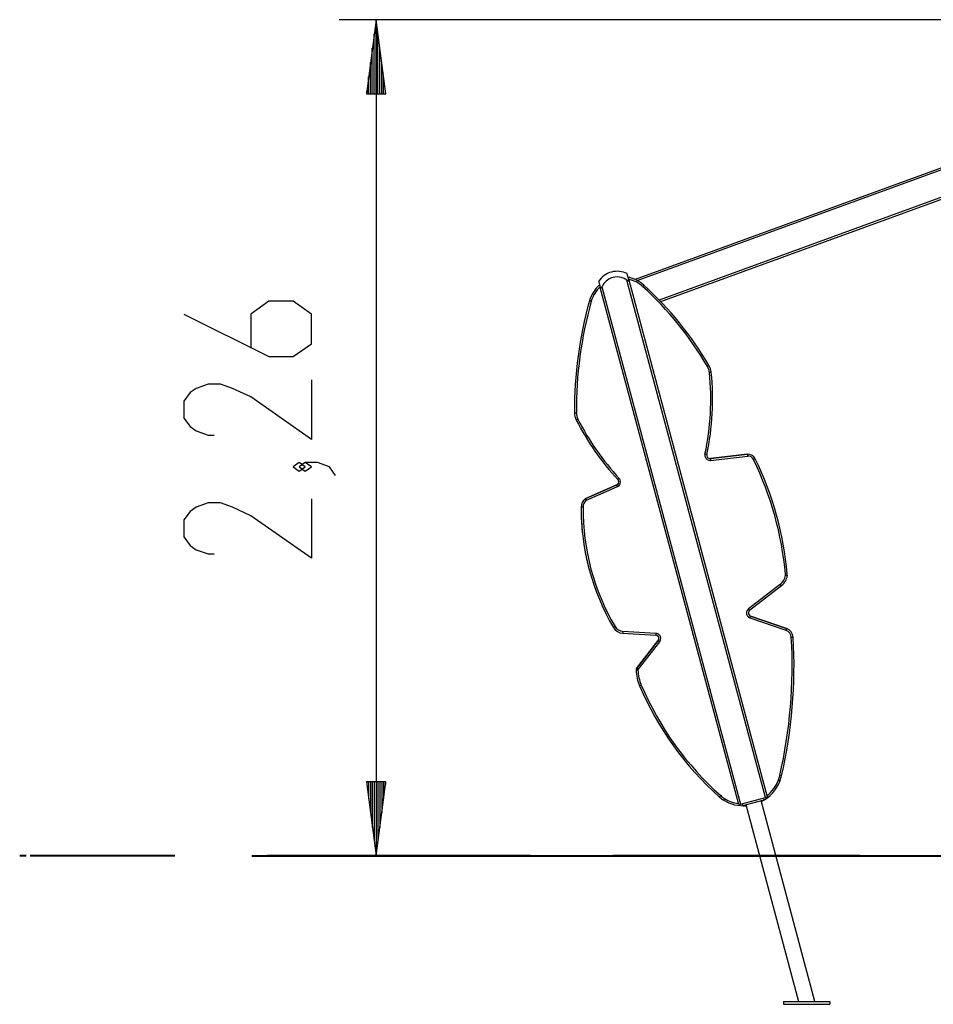
# Model space of a CAD drawing. Units: inches. Extents: x 105 to 194, y 30 to 179.
# Drawn here: x 105 to 130, y 133 to 160 of the extents above; entities that cross this region are included whole.
import ezdxf

# ---------------------------------------------------------------- set-up
doc = ezdxf.new("R2010")
doc.units = ezdxf.units.IN
doc.header["$MEASUREMENT"] = 0
doc.layers.add('Ebene 1', color=7, linetype='Continuous')

# ---------------------------------------------------------------- blocks, each defined once
blk = doc.blocks.new('block 2')
at = {"layer": 'Ebene 1', "color": 179, "lineweight": 25, "true_color": 0x1a171b}
for points in [[(139.406, 159.822), (113.98, 159.822)], [(114.98, 159.822), (114.717, 157.822)], [(114.98, 157.822), (114.98, 159.822)], [(114.98, 157.822), (114.98, 159.822)], [(115.243, 157.822), (114.98, 159.822)], [(114.98, 159.822), (114.98, 137.223)], [(114.929, 157.822), (114.929, 159.436)], [(115.031, 157.822), (115.031, 159.436)], [(114.878, 157.822), (114.878, 159.05)], [(115.081, 157.822), (115.081, 159.05)], [(114.827, 157.822), (114.827, 158.664)], [(115.132, 157.822), (115.132, 158.664)], [(114.777, 157.822), (114.777, 158.278)], [(115.183, 157.822), (115.183, 158.278)], [(136.456, 158.073), (121.98, 152.804)], [(114.717, 157.822), (115.243, 157.822)], [(114.726, 157.822), (114.726, 157.893)], [(114.726, 157.822), (114.726, 157.893)], [(115.234, 157.822), (115.234, 157.893)], [(115.234, 157.822), (115.234, 157.893)], [(122.042, 152.774), (136.19, 157.923)], [(135.857, 157.057), (122.636, 152.245)], [(122.675, 152.206), (135.938, 157.033)], [(120.995, 152.751), (121.007, 152.709), (121.039, 152.588)], [(121.763, 152.783), (121.773, 152.776), (121.784, 152.769), (121.795, 152.765), (121.804, 152.765), (121.811, 152.769), (121.813, 152.777), (121.813, 152.786), (121.812, 152.795)], [(125.509, 138.804), (121.763, 152.783)], [(121.812, 152.795), (121.779, 152.916), (121.768, 152.959)], [(121.812, 152.795), (125.557, 138.817)], [(121.039, 152.588), (121.042, 152.579), (121.046, 152.572), (121.052, 152.566), (121.06, 152.566), (121.068, 152.571), (121.076, 152.58), (121.082, 152.59), (121.087, 152.601)], [(124.784, 138.61), (121.039, 152.588)], [(121.087, 152.601), (124.833, 138.623)], [(122.219, 152.648), (122.209, 152.637), (122.186, 152.611)], [(109.785, 151.867), (112.081, 150.719), (112.738, 150.719), (113.23, 151.063), (113.23, 151.867), (112.738, 152.212), (112.081, 152.212), (111.589, 151.867), (111.589, 150.948)], [(120.75, 152.226), (120.764, 152.221), (120.798, 152.212)], [(123.983, 150.471), (123.97, 150.464), (123.94, 150.446)], [(113.23, 150.089), (113.23, 148.481), (111.589, 149.629), (111.097, 149.859), (110.769, 149.974), (110.441, 149.974), (110.113, 149.859), (109.949, 149.744), (109.785, 149.514), (109.785, 149.055), (109.949, 148.825), (110.113, 148.71), (110.441, 148.596), (110.605, 148.596)], [(124.041, 150.293), (124.026, 150.291), (123.991, 150.288)], [(120.344, 149.2), (120.359, 149.2), (120.394, 149.2)], [(120.436, 149.026), (120.405, 149.01), (120.392, 149.003)], [(123.921, 148.071), (123.906, 148.074), (123.872, 148.081)], [(124.019, 147.962), (125.022, 148.078)], [(125.022, 148.078), (124.019, 147.962)], [(124.019, 147.962), (124.02, 147.948), (124.025, 147.912)], [(124.025, 147.912), (125.026, 148.028)], [(125.022, 148.078), (125.022, 148.077), (125.022, 148.076), (125.022, 148.075), (125.023, 148.075), (125.023, 148.075), (125.023, 148.074), (125.023, 148.074), (125.023, 148.072), (125.023, 148.07), (125.023, 148.069), (125.023, 148.068), (125.023, 148.067), (125.023, 148.066), (125.023, 148.065), (125.023, 148.063), (125.024, 148.06), (125.024, 148.056), (125.024, 148.055), (125.024, 148.054), (125.024, 148.052), (125.024, 148.051), (125.025, 148.049), (125.025, 148.047), (125.025, 148.045), (125.025, 148.042), (125.025, 148.041), (125.025, 148.04), (125.025, 148.039), (125.025, 148.038), (125.026, 148.035), (125.026, 148.033), (125.026, 148.031), (125.026, 148.03), (125.026, 148.029), (125.026, 148.028)], [(125.23, 147.955), (125.217, 147.949), (125.185, 147.934)], [(113.066, 147.736), (112.902, 147.851), (112.738, 147.736), (112.902, 147.621), (113.066, 147.736), (113.066, 147.736)], [(113.886, 147.506), (113.722, 147.736), (113.394, 147.851), (113.066, 147.851), (112.902, 147.736), (113.066, 147.621), (113.23, 147.736), (113.066, 147.851)], [(121.553, 147.427), (121.527, 147.403), (121.516, 147.393)], [(120.646, 146.882), (121.486, 147.249)], [(121.486, 147.249), (120.646, 146.882)], [(120.667, 146.837), (121.506, 147.203)], [(121.506, 147.203), (121.492, 147.235), (121.486, 147.249)], [(120.667, 146.837), (120.652, 146.869), (120.646, 146.882)], [(113.23, 146.876), (113.23, 145.268), (111.589, 146.417), (111.097, 146.647), (110.769, 146.762), (110.441, 146.762), (110.113, 146.647), (109.949, 146.532), (109.785, 146.302), (109.785, 145.843), (109.949, 145.613), (110.113, 145.498), (110.441, 145.383), (110.605, 145.383)], [(120.574, 146.648), (120.539, 146.649), (120.524, 146.649)], [(120.663, 146.834), (120.64, 146.861), (120.631, 146.873)], [(126.097, 144.793), (126.082, 144.795), (126.047, 144.8)], [(126.098, 144.839), (126.083, 144.838), (126.048, 144.835)], [(125.913, 144.568), (125.048, 143.902)], [(125.079, 143.862), (125.943, 144.528)], [(125.943, 144.528), (125.934, 144.54), (125.913, 144.568)], [(125.079, 143.862), (125.07, 143.874), (125.048, 143.902)], [(125.104, 143.706), (125.099, 143.692), (125.088, 143.659)], [(125.104, 143.706), (126.077, 143.367)], [(126.077, 143.367), (125.104, 143.706)], [(125.088, 143.659), (126.061, 143.32)], [(121.442, 143.419), (121.411, 143.401), (121.399, 143.394)], [(121.649, 143.292), (121.647, 143.257), (121.646, 143.242)], [(121.646, 143.242), (122.544, 143.188)], [(122.547, 143.238), (121.649, 143.292)], [(122.547, 143.238), (122.545, 143.203), (122.544, 143.188)], [(126.077, 143.367), (126.072, 143.353), (126.061, 143.32)], [(122.024, 142.291), (122.609, 143.043)], [(122.609, 143.043), (122.024, 142.291)], [(122.064, 142.261), (122.649, 143.013)], [(122.649, 143.013), (122.621, 143.034), (122.609, 143.043)], [(126.256, 143.131), (126.241, 143.129), (126.206, 143.127)], [(122.058, 142.243), (122.023, 142.242), (122.008, 142.241)], [(122.064, 142.261), (122.036, 142.282), (122.024, 142.291)], [(122.149, 141.841), (122.117, 141.827), (122.103, 141.821)], [(114.717, 139.223), (114.98, 137.223)], [(115.243, 139.223), (114.717, 139.223)], [(114.726, 139.223), (114.726, 139.153)], [(114.726, 139.223), (114.726, 139.153)], [(114.777, 139.223), (114.777, 138.767)], [(114.827, 139.223), (114.827, 138.381)], [(114.878, 139.223), (114.878, 137.995)], [(114.929, 139.223), (114.929, 137.609)], [(114.98, 139.223), (114.98, 137.223)], [(114.98, 139.223), (114.98, 137.223)], [(114.98, 137.223), (115.243, 139.223)], [(115.031, 139.223), (115.031, 137.609)], [(115.081, 139.223), (115.081, 137.995)], [(115.132, 139.223), (115.132, 138.381)], [(115.183, 139.223), (115.183, 138.767)], [(115.234, 139.223), (115.234, 139.153)], [(115.234, 139.223), (115.234, 139.153)], [(125.857, 139.275), (125.89, 139.263), (125.903, 139.258)], [(125.893, 139.395), (125.927, 139.387), (125.941, 139.384)], [(124.296, 138.852), (124.272, 138.825), (124.262, 138.814)], [(124.404, 138.772), (124.386, 138.742), (124.378, 138.729)], [(124.833, 138.623), (125.509, 138.804)], [(124.881, 138.635), (124.894, 138.587)], [(124.894, 138.587), (125.473, 138.743)], [(126.843, 133.293), (125.388, 138.72)], [(125.473, 138.743), (125.46, 138.791)], [(125.509, 138.804), (125.543, 138.813), (125.557, 138.817)], [(124.784, 138.61), (124.799, 138.614), (124.833, 138.623)], [(124.979, 138.61), (126.403, 133.293)], [(119.46, 137.223), (113.98, 137.223)], [(125.998, 133.293), (127.248, 133.293)], [(125.998, 133.293), (125.998, 133.213)], [(125.998, 133.213), (127.248, 133.213)], [(127.248, 133.293), (127.248, 133.213)]]:
    blk.add_lwpolyline(points, dxfattribs=at)
at = {"layer": 'Ebene 1', "color": 179, "lineweight": 40, "true_color": 0x1a171b}
for points in [[(105.353, 137.223), (105.35, 137.223), (105.344, 137.223)], [(105.369, 137.223), (105.359, 137.223)], [(105.521, 137.223), (105.369, 137.223)], [(105.775, 137.223), (105.623, 137.223)], [(109.539, 137.223), (108.779, 137.223), (107.8, 137.223), (107.001, 137.223), (106.391, 137.223), (105.981, 137.223), (105.775, 137.223)], [(111.623, 137.223), (111.734, 137.223), (112.067, 137.223), (112.616, 137.223), (113.372, 137.223), (114.326, 137.223), (115.462, 137.223), (116.764, 137.223), (118.212, 137.223), (119.785, 137.223), (121.46, 137.223)], [(115.811, 137.223), (114.181, 137.223), (112.643, 137.223), (112.047, 137.223)], [(119.15, 137.223), (115.811, 137.223)], [(128.055, 137.223), (121.376, 137.223)], [(121.46, 137.223), (150.082, 137.223)]]:
    blk.add_lwpolyline(points, dxfattribs=at)
at = {"layer": 'Ebene 1', "color": 179, "lineweight": 25, "true_color": 0x1a171b}
for points in [[(121.341, 153.002), (121.199, 152.964), (121.076, 152.875), (120.995, 152.751)], [(121.768, 152.959), (121.636, 153.025), (121.484, 153.041), (121.341, 153.002)], [(121.98, 152.804), (121.92, 152.83), (121.857, 152.851), (121.793, 152.863)], [(122.219, 152.648), (122.099, 152.757), (121.952, 152.831), (121.793, 152.863)], [(122.186, 152.611), (122.079, 152.708), (121.948, 152.776), (121.808, 152.809)], [(121.02, 152.656), (120.891, 152.542), (120.797, 152.392), (120.75, 152.226)], [(121.021, 152.656), (120.891, 152.542), (120.797, 152.392), (120.75, 152.226)], [(121.035, 152.602), (120.922, 152.496), (120.84, 152.361), (120.798, 152.212)], [(123.94, 150.446), (123.469, 151.253), (122.878, 151.983), (122.186, 152.611)], [(123.983, 150.471), (123.51, 151.283), (122.915, 152.017), (122.219, 152.648)], [(120.75, 152.226), (120.473, 151.241), (120.337, 150.223), (120.344, 149.2)], [(120.75, 152.226), (120.473, 151.241), (120.337, 150.222), (120.344, 149.2)], [(120.798, 152.212), (120.523, 151.232), (120.387, 150.218), (120.394, 149.2)], [(123.991, 150.288), (123.986, 150.343), (123.968, 150.398), (123.94, 150.446)], [(124.041, 150.293), (124.034, 150.356), (124.015, 150.417), (123.983, 150.471)], [(123.872, 148.081), (124.028, 148.806), (124.068, 149.55), (123.991, 150.288)], [(123.921, 148.071), (124.078, 148.8), (124.119, 149.55), (124.041, 150.293)], [(120.344, 149.2), (120.344, 149.132), (120.361, 149.064), (120.392, 149.003)], [(120.344, 149.2), (120.344, 149.132), (120.361, 149.064), (120.392, 149.003)], [(120.394, 149.2), (120.395, 149.14), (120.409, 149.08), (120.436, 149.026)], [(120.436, 149.026), (120.732, 148.444), (121.108, 147.905), (121.553, 147.427)], [(120.392, 149.003), (120.689, 148.417), (121.068, 147.875), (121.516, 147.393)], [(125.23, 147.955), (125.192, 148.034), (125.11, 148.082), (125.022, 148.078)], [(125.185, 147.934), (125.156, 147.994), (125.093, 148.031), (125.026, 148.028)], [(126.098, 144.839), (125.998, 145.922), (125.704, 146.977), (125.23, 147.955)], [(126.048, 144.835), (125.949, 145.911), (125.656, 146.961), (125.185, 147.934)], [(121.539, 147.342), (121.538, 147.35), (121.536, 147.358), (121.533, 147.366)], [(120.646, 146.882), (120.641, 146.88), (120.636, 146.877), (120.631, 146.873)], [(120.646, 146.882), (120.641, 146.88), (120.636, 146.877), (120.631, 146.873)], [(120.524, 146.649), (120.516, 145.505), (120.818, 144.38), (121.399, 143.394)], [(120.524, 146.649), (120.522, 146.392), (120.536, 146.135), (120.565, 145.88)], [(120.631, 146.873), (120.564, 146.818), (120.525, 146.736), (120.524, 146.649)], [(120.574, 146.648), (120.566, 145.514), (120.866, 144.397), (121.442, 143.419)], [(120.663, 146.834), (120.607, 146.788), (120.574, 146.72), (120.574, 146.648)], [(120.667, 146.837), (120.665, 146.836), (120.664, 146.835), (120.663, 146.834)], [(120.636, 145.417), (120.666, 145.263), (120.7, 145.112), (120.741, 144.962)], [(125.913, 144.568), (125.986, 144.625), (126.035, 144.708), (126.047, 144.8)], [(125.943, 144.528), (126.027, 144.593), (126.082, 144.688), (126.097, 144.793)], [(126.047, 144.8), (126.049, 144.811), (126.049, 144.823), (126.048, 144.835)], [(126.097, 144.793), (126.099, 144.809), (126.099, 144.824), (126.098, 144.839)], [(125.057, 143.744), (125.068, 143.726), (125.084, 143.713), (125.104, 143.706)], [(121.399, 143.394), (121.451, 143.305), (121.543, 143.248), (121.646, 143.242)], [(121.442, 143.419), (121.485, 143.345), (121.563, 143.297), (121.649, 143.292)], [(126.206, 143.127), (126.201, 143.215), (126.143, 143.291), (126.061, 143.32)], [(126.256, 143.131), (126.249, 143.238), (126.179, 143.331), (126.077, 143.367)], [(122.627, 143.109), (122.627, 143.118), (122.624, 143.127), (122.62, 143.136)], [(125.893, 139.395), (126.175, 140.618), (126.28, 141.875), (126.206, 143.127)], [(125.941, 139.384), (126.225, 140.611), (126.33, 141.873), (126.256, 143.131)], [(122.024, 142.291), (122.013, 142.277), (122.008, 142.259), (122.008, 142.241)], [(122.008, 142.241), (122.014, 142.097), (122.047, 141.954), (122.103, 141.821)], [(122.008, 142.241), (122.014, 142.097), (122.047, 141.954), (122.103, 141.821)], [(122.064, 142.261), (122.06, 142.256), (122.058, 142.249), (122.058, 142.243)], [(122.058, 142.243), (122.064, 142.105), (122.095, 141.968), (122.149, 141.841)], [(122.149, 141.841), (122.637, 140.7), (123.37, 139.679), (124.296, 138.852)], [(122.103, 141.821), (122.594, 140.673), (123.331, 139.646), (124.262, 138.814)], [(125.396, 138.692), (125.629, 138.811), (125.811, 139.013), (125.903, 139.258)], [(125.548, 138.85), (125.687, 138.962), (125.794, 139.108), (125.857, 139.275)], [(125.857, 139.275), (125.871, 139.314), (125.883, 139.354), (125.893, 139.395)], [(125.903, 139.258), (125.919, 139.299), (125.932, 139.341), (125.941, 139.384)], [(124.262, 138.814), (124.298, 138.782), (124.337, 138.754), (124.378, 138.729)], [(124.296, 138.852), (124.329, 138.822), (124.365, 138.795), (124.404, 138.772)], [(124.378, 138.729), (124.561, 138.619), (124.774, 138.567), (124.987, 138.58)], [(124.404, 138.772), (124.518, 138.703), (124.645, 138.658), (124.776, 138.639)], [(124.861, 138.63), (124.868, 138.63), (124.875, 138.629), (124.882, 138.629)]]:
    blk.add_open_spline(points, degree=3, dxfattribs=at)
for points in [[(121.763, 152.783), (121.565, 152.929), (121.285, 152.887), (121.138, 152.689), (121.117, 152.661), (121.1, 152.632), (121.087, 152.601)], [(123.872, 148.081), (123.855, 148.006), (123.904, 147.931), (123.979, 147.914), (123.994, 147.911), (124.009, 147.911), (124.025, 147.912)], [(123.921, 148.071), (123.91, 148.022), (123.941, 147.974), (123.99, 147.964), (123.999, 147.962), (124.009, 147.961), (124.019, 147.962)], [(121.506, 147.203), (121.577, 147.234), (121.609, 147.317), (121.578, 147.387), (121.572, 147.402), (121.563, 147.415), (121.553, 147.427)], [(121.486, 147.249), (121.532, 147.269), (121.552, 147.322), (121.533, 147.367), (121.528, 147.377), (121.523, 147.385), (121.516, 147.393)], [(125.048, 143.902), (124.987, 143.854), (124.976, 143.767), (125.023, 143.705), (125.039, 143.684), (125.062, 143.667), (125.088, 143.659)], [(125.079, 143.862), (125.039, 143.832), (125.032, 143.775), (125.062, 143.736), (125.073, 143.722), (125.088, 143.711), (125.104, 143.706)], [(122.609, 143.043), (122.64, 143.083), (122.633, 143.139), (122.593, 143.17), (122.579, 143.181), (122.562, 143.187), (122.544, 143.188)], [(122.649, 143.013), (122.696, 143.074), (122.685, 143.162), (122.624, 143.209), (122.602, 143.226), (122.575, 143.237), (122.547, 143.238)]]:
    blk.add_open_spline(points, degree=3, knots=[0, 0, 0, 0, 1, 1, 1, 2, 2, 2, 2], dxfattribs=at)

msp = doc.modelspace()

# ---------------------------------------------------------------- block references
at = {"layer": 'Ebene 1'}
msp.add_blockref('block 2', (0, 0), dxfattribs=at)

doc.saveas('drawing.dxf')
